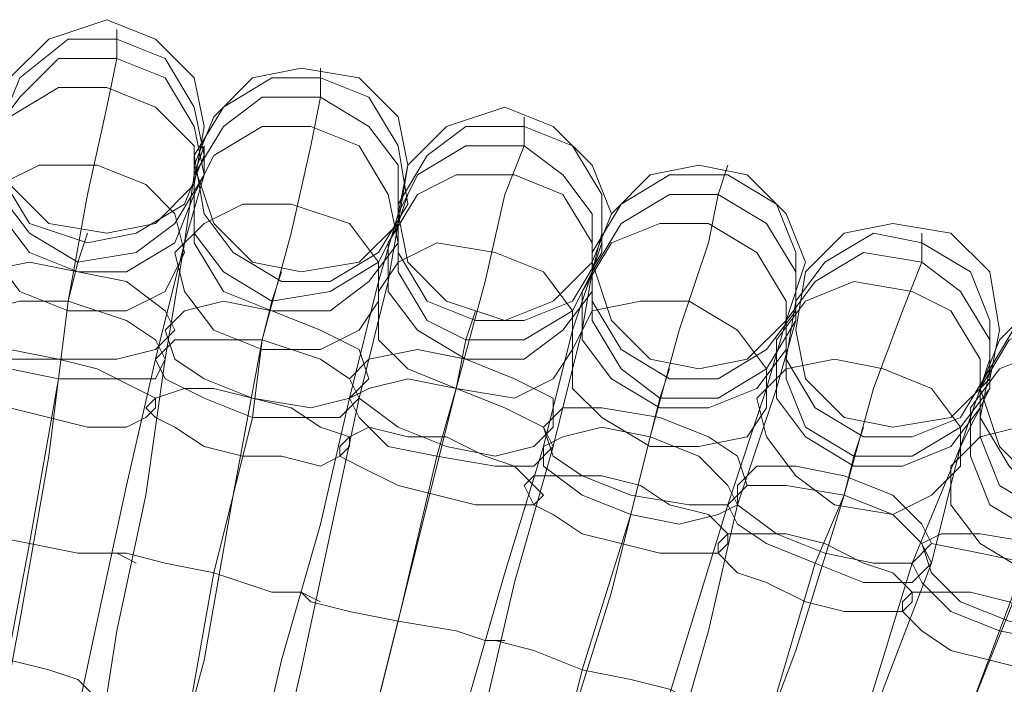
# Model space of a CAD drawing. Units: millimetres. Extents: x 31 to 8715, y -3757 to 3745.
# Drawn here: x 7280 to 7355, y 394 to 445 of the extents above; entities that cross this region are included whole.
import ezdxf

# ---------------------------------------------------------------- set-up
doc = ezdxf.new("R2010")
doc.units = ezdxf.units.MM

msp = doc.modelspace()

# ---------------------------------------------------------------- linework, layer by layer
at = {"lineweight": 0}
for points in [[(7294.095, 436.954), (7293.351, 440.674), (7290.375, 443.649), (7286.656, 445.137), (7282.193, 443.649), (7279.217, 440.674), (7278.473, 436.954), (7279.217, 432.491), (7282.193, 429.515), (7286.656, 428.771), (7290.375, 429.515), (7293.351, 432.491), (7294.095, 436.954)], [(7278.473, 436.954), (7278.473, 433.235), (7280.705, 429.515), (7285.168, 428.027), (7288.888, 428.771), (7292.607, 431.003), (7294.095, 434.722), (7293.351, 438.442), (7291.119, 442.161), (7287.4, 443.649), (7283.68, 443.649), (7279.961, 440.674), (7278.473, 436.954)], [(7294.095, 434.722), (7293.351, 438.442), (7291.119, 442.161), (7287.4, 443.649), (7283.68, 443.649), (7279.961, 440.674), (7278.473, 436.954), (7278.473, 433.235), (7280.705, 429.515), (7285.168, 428.027), (7288.888, 428.771), (7292.607, 431.003), (7294.095, 434.722)], [(7294.095, 433.235), (7293.351, 436.954), (7291.119, 440.674), (7287.4, 442.161), (7282.937, 442.161), (7279.961, 439.186), (7277.729, 436.21), (7278.473, 431.747), (7280.705, 428.771), (7284.424, 426.54), (7288.888, 427.284), (7291.863, 429.515), (7294.095, 433.235)], [(7277.729, 436.21), (7278.473, 431.747), (7280.705, 428.771), (7284.424, 426.54), (7288.888, 427.284), (7291.863, 429.515), (7294.095, 433.235), (7293.351, 436.954), (7291.119, 440.674), (7287.4, 442.161), (7282.937, 442.161), (7279.961, 439.186), (7277.729, 436.21)], [(7309.716, 433.979), (7308.973, 437.698), (7305.997, 440.674), (7301.534, 441.417), (7297.814, 440.674), (7294.839, 437.698), (7293.351, 433.979), (7294.839, 429.515), (7297.814, 426.54), (7301.534, 425.796), (7305.997, 426.54), (7308.973, 429.515), (7309.716, 433.979)], [(7293.351, 434.722), (7294.095, 430.259), (7296.327, 427.284), (7300.046, 425.052), (7303.765, 425.052), (7307.485, 427.284), (7309.716, 431.003), (7308.973, 435.466), (7306.741, 439.186), (7303.022, 440.674), (7299.302, 440.674), (7295.583, 438.442), (7293.351, 434.722)], [(7309.716, 431.003), (7308.973, 435.466), (7306.741, 439.186), (7303.022, 440.674), (7299.302, 440.674), (7295.583, 438.442), (7293.351, 434.722), (7294.095, 430.259), (7296.327, 427.284), (7300.046, 425.052), (7303.765, 425.052), (7307.485, 427.284), (7309.716, 431.003)], [(7293.351, 431.747), (7293.351, 435.466), (7290.375, 438.442), (7286.656, 439.93), (7282.937, 439.93), (7279.217, 437.698), (7277.729, 433.979), (7278.473, 430.259), (7280.705, 427.284), (7284.424, 425.796), (7288.144, 425.796), (7291.863, 428.027), (7293.351, 431.747)], [(7277.729, 433.979), (7278.473, 430.259), (7280.705, 427.284), (7284.424, 425.796), (7288.144, 425.796), (7291.863, 428.027), (7293.351, 431.747), (7293.351, 435.466), (7290.375, 438.442), (7286.656, 439.93), (7282.937, 439.93), (7279.217, 437.698), (7277.729, 433.979)], [(7308.973, 429.515), (7308.973, 433.979), (7306.741, 436.954), (7303.022, 439.186), (7298.558, 439.186), (7295.583, 436.954), (7293.351, 433.235), (7293.351, 428.771), (7295.583, 425.796), (7299.302, 423.564), (7303.765, 424.308), (7307.485, 426.54), (7308.973, 429.515)], [(7293.351, 433.235), (7293.351, 428.771), (7295.583, 425.796), (7299.302, 423.564), (7303.765, 424.308), (7307.485, 426.54), (7308.973, 429.515), (7308.973, 433.979), (7306.741, 436.954), (7303.022, 439.186), (7298.558, 439.186), (7295.583, 436.954), (7293.351, 433.235)], [(7325.338, 430.259), (7323.85, 433.979), (7320.875, 436.954), (7317.155, 438.442), (7312.692, 436.954), (7309.716, 433.979), (7308.973, 430.259), (7309.716, 426.54), (7312.692, 423.564), (7317.155, 422.076), (7320.875, 423.564), (7323.85, 426.54), (7325.338, 430.259)], [(7308.973, 428.027), (7308.229, 431.747), (7305.997, 435.466), (7302.278, 436.954), (7298.558, 436.954), (7294.839, 434.722), (7293.351, 431.747), (7293.351, 428.027), (7295.583, 424.308), (7299.302, 422.82), (7303.765, 422.82), (7306.741, 425.052), (7308.973, 428.027)], [(7293.351, 431.747), (7293.351, 428.027), (7295.583, 424.308), (7299.302, 422.82), (7303.765, 422.82), (7306.741, 425.052), (7308.973, 428.027), (7308.229, 431.747), (7305.997, 435.466), (7302.278, 436.954), (7298.558, 436.954), (7294.839, 434.722), (7293.351, 431.747)], [(7308.973, 431.003), (7308.973, 427.284), (7311.204, 423.564), (7314.924, 422.076), (7318.643, 422.076), (7322.363, 423.564), (7324.594, 427.284), (7324.594, 431.747), (7322.363, 435.466), (7318.643, 436.954), (7314.18, 436.954), (7311.204, 434.722), (7308.973, 431.003)], [(7324.594, 427.284), (7324.594, 431.747), (7322.363, 435.466), (7318.643, 436.954), (7314.18, 436.954), (7311.204, 434.722), (7308.973, 431.003), (7308.973, 427.284), (7311.204, 423.564), (7314.924, 422.076), (7318.643, 422.076), (7322.363, 423.564), (7324.594, 427.284)], [(7323.85, 425.796), (7323.85, 430.259), (7321.619, 433.235), (7318.643, 435.466), (7314.18, 435.466), (7310.46, 433.235), (7308.973, 430.259), (7308.973, 425.796), (7311.204, 422.076), (7314.18, 420.589), (7318.643, 420.589), (7322.363, 422.82), (7323.85, 425.796)], [(7308.973, 430.259), (7308.973, 425.796), (7311.204, 422.076), (7314.18, 420.589), (7318.643, 420.589), (7322.363, 422.82), (7323.85, 425.796), (7323.85, 430.259), (7321.619, 433.235), (7318.643, 435.466), (7314.18, 435.466), (7310.46, 433.235), (7308.973, 430.259)], [(7292.607, 427.284), (7291.863, 430.259), (7289.632, 432.491), (7285.912, 433.979), (7281.449, 433.979), (7278.473, 432.491), (7276.986, 430.259), (7277.729, 427.284), (7279.961, 424.308), (7283.68, 422.82), (7288.144, 422.82), (7291.119, 424.308), (7292.607, 427.284)], [(7276.986, 430.259), (7277.729, 427.284), (7279.961, 424.308), (7283.68, 422.82), (7288.144, 422.82), (7291.119, 424.308), (7292.607, 427.284), (7291.863, 430.259), (7289.632, 432.491), (7285.912, 433.979), (7281.449, 433.979), (7278.473, 432.491), (7276.986, 430.259)], [(7340.216, 426.54), (7338.728, 430.259), (7335.752, 433.235), (7332.033, 433.979), (7328.314, 433.235), (7325.338, 430.259), (7323.85, 426.54), (7325.338, 422.076), (7328.314, 419.101), (7332.033, 418.357), (7335.752, 419.101), (7338.728, 422.076), (7340.216, 426.54)], [(7323.85, 424.308), (7323.85, 428.027), (7321.619, 431.747), (7317.899, 433.235), (7313.436, 433.235), (7310.46, 431.747), (7308.229, 428.027), (7308.229, 424.308), (7310.46, 421.332), (7314.18, 419.101), (7318.643, 419.101), (7321.619, 421.332), (7323.85, 424.308)], [(7308.229, 428.027), (7308.229, 424.308), (7310.46, 421.332), (7314.18, 419.101), (7318.643, 419.101), (7321.619, 421.332), (7323.85, 424.308), (7323.85, 428.027), (7321.619, 431.747), (7317.899, 433.235), (7313.436, 433.235), (7310.46, 431.747), (7308.229, 428.027)], [(7323.85, 427.284), (7323.85, 423.564), (7326.082, 419.845), (7329.801, 417.613), (7333.521, 417.613), (7337.24, 419.845), (7339.472, 422.82), (7339.472, 427.284), (7337.984, 431.003), (7334.265, 433.235), (7329.801, 433.235), (7326.082, 431.003), (7323.85, 427.284)], [(7339.472, 422.82), (7339.472, 427.284), (7337.984, 431.003), (7334.265, 433.235), (7329.801, 433.235), (7326.082, 431.003), (7323.85, 427.284), (7323.85, 423.564), (7326.082, 419.845), (7329.801, 417.613), (7333.521, 417.613), (7337.24, 419.845), (7339.472, 422.82)], [(7339.472, 422.076), (7339.472, 425.796), (7337.24, 429.515), (7333.521, 431.747), (7329.801, 431.747), (7326.082, 429.515), (7323.85, 425.796), (7323.85, 422.076), (7326.082, 418.357), (7329.058, 416.125), (7333.521, 416.125), (7337.24, 418.357), (7339.472, 422.076)], [(7323.85, 425.796), (7323.85, 422.076), (7326.082, 418.357), (7329.058, 416.125), (7333.521, 416.125), (7337.24, 418.357), (7339.472, 422.076), (7339.472, 425.796), (7337.24, 429.515), (7333.521, 431.747), (7329.801, 431.747), (7326.082, 429.515), (7323.85, 425.796)], [(7307.485, 423.564), (7307.485, 426.54), (7305.253, 429.515), (7300.79, 431.003), (7297.07, 431.003), (7294.095, 429.515), (7291.863, 427.284), (7292.607, 424.308), (7294.839, 421.332), (7298.558, 419.845), (7303.022, 419.845), (7305.997, 421.332), (7307.485, 423.564)], [(7291.863, 427.284), (7292.607, 424.308), (7294.839, 421.332), (7298.558, 419.845), (7303.022, 419.845), (7305.997, 421.332), (7307.485, 423.564), (7307.485, 426.54), (7305.253, 429.515), (7300.79, 431.003), (7297.07, 431.003), (7294.095, 429.515), (7291.863, 427.284)], [(7338.728, 419.845), (7338.728, 423.564), (7336.496, 427.284), (7332.777, 429.515), (7329.058, 429.515), (7325.338, 428.027), (7323.106, 424.308), (7323.106, 420.589), (7325.338, 417.613), (7329.058, 415.381), (7332.777, 415.381), (7336.496, 416.869), (7338.728, 419.845)], [(7323.106, 424.308), (7323.106, 420.589), (7325.338, 417.613), (7329.058, 415.381), (7332.777, 415.381), (7336.496, 416.869), (7338.728, 419.845), (7338.728, 423.564), (7336.496, 427.284), (7332.777, 429.515), (7329.058, 429.515), (7325.338, 428.027), (7323.106, 424.308)], [(7355.094, 421.332), (7354.35, 425.796), (7351.374, 428.771), (7346.911, 429.515), (7343.191, 428.771), (7340.216, 425.796), (7339.472, 421.332), (7340.216, 417.613), (7343.191, 414.638), (7346.911, 413.894), (7351.374, 414.638), (7354.35, 417.613), (7355.094, 421.332)], [(7339.472, 423.564), (7338.728, 419.101), (7340.96, 415.381), (7344.679, 413.15), (7348.399, 413.15), (7352.118, 414.638), (7354.35, 418.357), (7354.35, 422.076), (7352.862, 425.796), (7349.142, 428.027), (7345.423, 428.771), (7341.704, 426.54), (7339.472, 423.564)], [(7354.35, 418.357), (7354.35, 422.076), (7352.862, 425.796), (7349.142, 428.027), (7345.423, 428.771), (7341.704, 426.54), (7339.472, 423.564), (7338.728, 419.101), (7340.96, 415.381), (7344.679, 413.15), (7348.399, 413.15), (7352.118, 414.638), (7354.35, 418.357)], [(7322.363, 419.845), (7322.363, 422.82), (7320.131, 425.796), (7316.411, 427.284), (7311.948, 428.027), (7308.973, 426.54), (7307.485, 424.308), (7307.485, 420.589), (7309.716, 418.357), (7313.436, 416.869), (7317.899, 416.125), (7320.875, 417.613), (7322.363, 419.845)], [(7307.485, 424.308), (7307.485, 420.589), (7309.716, 418.357), (7313.436, 416.869), (7317.899, 416.125), (7320.875, 417.613), (7322.363, 419.845), (7322.363, 422.82), (7320.131, 425.796), (7316.411, 427.284), (7311.948, 428.027), (7308.973, 426.54), (7307.485, 424.308)], [(7354.35, 416.869), (7354.35, 420.589), (7352.118, 424.308), (7349.142, 426.54), (7344.679, 427.284), (7340.96, 425.052), (7338.728, 422.076), (7338.728, 417.613), (7340.216, 413.894), (7343.935, 411.662), (7348.399, 411.662), (7352.118, 413.894), (7354.35, 416.869)], [(7338.728, 422.076), (7338.728, 417.613), (7340.216, 413.894), (7343.935, 411.662), (7348.399, 411.662), (7352.118, 413.894), (7354.35, 416.869), (7354.35, 420.589), (7352.118, 424.308), (7349.142, 426.54), (7344.679, 427.284), (7340.96, 425.052), (7338.728, 422.076)], [(7291.863, 421.332), (7291.119, 422.82), (7288.144, 425.052), (7284.424, 425.796), (7280.705, 426.54), (7276.986, 425.796), (7276.242, 423.564), (7276.986, 422.076), (7279.217, 419.845), (7282.937, 419.101), (7287.4, 419.101), (7290.375, 419.845), (7291.863, 421.332)], [(7276.242, 423.564), (7276.986, 422.076), (7279.217, 419.845), (7282.937, 419.101), (7287.4, 419.101), (7290.375, 419.845), (7291.863, 421.332), (7291.119, 422.82), (7288.144, 425.052), (7284.424, 425.796), (7280.705, 426.54), (7276.986, 425.796), (7276.242, 423.564)], [(7353.606, 415.381), (7353.606, 419.101), (7351.374, 422.82), (7348.399, 424.308), (7343.935, 425.052), (7340.216, 423.564), (7337.984, 420.589), (7337.984, 416.125), (7340.216, 413.15), (7343.935, 410.918), (7347.655, 410.918), (7351.374, 412.406), (7353.606, 415.381)], [(7337.984, 420.589), (7337.984, 416.125), (7340.216, 413.15), (7343.935, 410.918), (7347.655, 410.918), (7351.374, 412.406), (7353.606, 415.381), (7353.606, 419.101), (7351.374, 422.82), (7348.399, 424.308), (7343.935, 425.052), (7340.216, 423.564), (7337.984, 420.589)], [(7369.971, 416.869), (7368.483, 420.589), (7366.252, 423.564), (7361.789, 424.308), (7358.069, 423.564), (7355.094, 420.589), (7353.606, 416.869), (7355.094, 412.406), (7358.069, 409.43), (7361.789, 408.686), (7366.252, 409.43), (7368.483, 412.406), (7369.971, 416.869)], [(7291.119, 419.101), (7290.375, 420.589), (7288.144, 422.076), (7283.68, 423.564), (7279.961, 423.564), (7276.986, 422.82), (7275.498, 422.076), (7276.242, 420.589), (7279.217, 418.357), (7282.937, 417.613), (7286.656, 417.613), (7290.375, 417.613), (7291.119, 419.101)], [(7275.498, 422.076), (7276.242, 420.589), (7279.217, 418.357), (7282.937, 417.613), (7286.656, 417.613), (7290.375, 417.613), (7291.119, 419.101), (7290.375, 420.589), (7288.144, 422.076), (7283.68, 423.564), (7279.961, 423.564), (7276.986, 422.82), (7275.498, 422.076)], [(7306.741, 417.613), (7305.997, 419.845), (7303.022, 421.332), (7299.302, 422.82), (7295.583, 423.564), (7292.607, 422.82), (7291.119, 421.332), (7291.863, 419.101), (7294.095, 417.613), (7297.814, 416.125), (7302.278, 415.381), (7305.253, 416.125), (7306.741, 417.613)], [(7291.119, 421.332), (7291.863, 419.101), (7294.095, 417.613), (7297.814, 416.125), (7302.278, 415.381), (7305.253, 416.125), (7306.741, 417.613), (7305.997, 419.845), (7303.022, 421.332), (7299.302, 422.82), (7295.583, 423.564), (7292.607, 422.82), (7291.119, 421.332)], [(7337.24, 415.381), (7337.24, 418.357), (7335.009, 421.332), (7331.289, 423.564), (7327.57, 423.564), (7323.85, 422.82), (7322.363, 419.845), (7322.363, 416.869), (7324.594, 414.638), (7328.314, 412.406), (7332.033, 412.406), (7335.752, 413.15), (7337.24, 415.381)], [(7322.363, 419.845), (7322.363, 416.869), (7324.594, 414.638), (7328.314, 412.406), (7332.033, 412.406), (7335.752, 413.15), (7337.24, 415.381), (7337.24, 418.357), (7335.009, 421.332), (7331.289, 423.564), (7327.57, 423.564), (7323.85, 422.82), (7322.363, 419.845)], [(7354.35, 418.357), (7353.606, 414.638), (7355.837, 410.918), (7358.813, 407.943), (7363.276, 407.943), (7366.996, 409.43), (7369.227, 413.15), (7369.227, 416.869), (7367.74, 420.589), (7364.02, 422.82), (7360.301, 423.564), (7356.581, 422.076), (7354.35, 418.357)], [(7369.227, 413.15), (7369.227, 416.869), (7367.74, 420.589), (7364.02, 422.82), (7360.301, 423.564), (7356.581, 422.076), (7354.35, 418.357), (7353.606, 414.638), (7355.837, 410.918), (7358.813, 407.943), (7363.276, 407.943), (7366.996, 409.43), (7369.227, 413.15)], [(7368.483, 411.662), (7369.227, 415.381), (7366.996, 419.101), (7364.02, 421.332), (7359.557, 422.076), (7355.837, 420.589), (7353.606, 416.869), (7353.606, 413.15), (7355.094, 409.43), (7358.813, 407.199), (7362.532, 406.455), (7366.252, 407.943), (7368.483, 411.662)], [(7353.606, 416.869), (7353.606, 413.15), (7355.094, 409.43), (7358.813, 407.199), (7362.532, 406.455), (7366.252, 407.943), (7368.483, 411.662), (7369.227, 415.381), (7366.996, 419.101), (7364.02, 421.332), (7359.557, 422.076), (7355.837, 420.589), (7353.606, 416.869)], [(7305.997, 416.125), (7305.253, 417.613), (7303.022, 419.101), (7298.558, 420.589), (7294.839, 420.589), (7291.863, 420.589), (7290.375, 419.101), (7291.119, 417.613), (7294.095, 416.125), (7297.814, 414.638), (7301.534, 414.638), (7304.509, 414.638), (7305.997, 416.125)], [(7290.375, 419.101), (7291.119, 417.613), (7294.095, 416.125), (7297.814, 414.638), (7301.534, 414.638), (7304.509, 414.638), (7305.997, 416.125), (7305.253, 417.613), (7303.022, 419.101), (7298.558, 420.589), (7294.839, 420.589), (7291.863, 420.589), (7290.375, 419.101)], [(7320.875, 413.894), (7320.875, 416.125), (7317.899, 417.613), (7314.18, 419.101), (7310.46, 419.845), (7306.741, 419.101), (7305.253, 417.613), (7305.997, 416.125), (7308.973, 413.894), (7312.692, 412.406), (7316.411, 411.662), (7319.387, 412.406), (7320.875, 413.894)], [(7305.253, 417.613), (7305.997, 416.125), (7308.973, 413.894), (7312.692, 412.406), (7316.411, 411.662), (7319.387, 412.406), (7320.875, 413.894), (7320.875, 416.125), (7317.899, 417.613), (7314.18, 419.101), (7310.46, 419.845), (7306.741, 419.101), (7305.253, 417.613)], [(7367.74, 410.174), (7368.483, 413.894), (7366.252, 416.869), (7363.276, 419.101), (7358.813, 419.845), (7355.094, 418.357), (7352.862, 415.381), (7352.862, 411.662), (7354.35, 407.943), (7358.069, 405.711), (7362.532, 405.711), (7365.508, 407.199), (7367.74, 410.174)], [(7352.862, 415.381), (7352.862, 411.662), (7354.35, 407.943), (7358.069, 405.711), (7362.532, 405.711), (7365.508, 407.199), (7367.74, 410.174), (7368.483, 413.894), (7366.252, 416.869), (7363.276, 419.101), (7358.813, 419.845), (7355.094, 418.357), (7352.862, 415.381)], [(7290.375, 415.381), (7290.375, 416.125), (7288.888, 416.869), (7285.912, 418.357), (7282.937, 419.101), (7279.961, 419.101), (7277.729, 419.101), (7275.498, 418.357), (7274.754, 418.357), (7275.498, 416.869), (7276.986, 416.125), (7279.217, 415.381), (7282.193, 414.638), (7285.168, 413.894), (7288.144, 413.894), (7289.632, 414.638), (7290.375, 415.381)], [(7274.754, 418.357), (7275.498, 416.869), (7276.986, 416.125), (7279.217, 415.381), (7282.193, 414.638), (7285.168, 413.894), (7288.144, 413.894), (7289.632, 414.638), (7290.375, 415.381), (7290.375, 416.125), (7288.888, 416.869), (7285.912, 418.357), (7282.937, 419.101), (7279.961, 419.101), (7277.729, 419.101), (7275.498, 418.357), (7274.754, 418.357)], [(7352.118, 410.918), (7352.118, 413.894), (7349.886, 416.869), (7346.167, 418.357), (7342.447, 419.101), (7338.728, 418.357), (7336.496, 416.125), (7337.24, 413.15), (7339.472, 410.174), (7342.447, 407.943), (7346.911, 407.199), (7349.886, 408.686), (7352.118, 410.918)], [(7336.496, 416.125), (7337.24, 413.15), (7339.472, 410.174), (7342.447, 407.943), (7346.911, 407.199), (7349.886, 408.686), (7352.118, 410.918), (7352.118, 413.894), (7349.886, 416.869), (7346.167, 418.357), (7342.447, 419.101), (7338.728, 418.357), (7336.496, 416.125)], [(7320.875, 412.406), (7320.131, 413.894), (7317.155, 415.381), (7313.436, 416.869), (7309.716, 417.613), (7306.741, 416.869), (7305.253, 416.125), (7305.997, 414.638), (7308.229, 412.406), (7311.948, 411.662), (7316.411, 410.918), (7319.387, 410.918), (7320.875, 412.406)], [(7305.253, 416.125), (7305.997, 414.638), (7308.229, 412.406), (7311.948, 411.662), (7316.411, 410.918), (7319.387, 410.918), (7320.875, 412.406), (7320.131, 413.894), (7317.155, 415.381), (7313.436, 416.869), (7309.716, 417.613), (7306.741, 416.869), (7305.253, 416.125)], [(7305.253, 412.406), (7305.253, 413.15), (7303.022, 413.894), (7300.79, 415.381), (7297.814, 416.125), (7294.839, 416.869), (7292.607, 416.869), (7290.375, 416.125), (7289.632, 415.381), (7290.375, 414.638), (7291.863, 413.894), (7294.095, 412.406), (7297.07, 411.662), (7300.046, 411.662), (7303.022, 410.918), (7304.509, 411.662), (7305.253, 412.406)], [(7289.632, 415.381), (7290.375, 414.638), (7291.863, 413.894), (7294.095, 412.406), (7297.07, 411.662), (7300.046, 411.662), (7303.022, 410.918), (7304.509, 411.662), (7305.253, 412.406), (7305.253, 413.15), (7303.022, 413.894), (7300.79, 415.381), (7297.814, 416.125), (7294.839, 416.869), (7292.607, 416.869), (7290.375, 416.125), (7289.632, 415.381)], [(7335.752, 409.43), (7335.009, 411.662), (7332.777, 413.15), (7329.058, 414.638), (7324.594, 415.381), (7321.619, 415.381), (7320.131, 413.894), (7320.875, 411.662), (7323.106, 410.174), (7326.826, 408.686), (7331.289, 407.943), (7334.265, 407.943), (7335.752, 409.43)], [(7320.131, 413.894), (7320.875, 411.662), (7323.106, 410.174), (7326.826, 408.686), (7331.289, 407.943), (7334.265, 407.943), (7335.752, 409.43), (7335.009, 411.662), (7332.777, 413.15), (7329.058, 414.638), (7324.594, 415.381), (7321.619, 415.381), (7320.131, 413.894)], [(7320.131, 408.686), (7319.387, 409.43), (7317.899, 410.918), (7315.668, 411.662), (7312.692, 413.15), (7309.716, 413.15), (7306.741, 413.894), (7305.253, 413.15), (7304.509, 412.406), (7304.509, 411.662), (7305.997, 410.918), (7308.973, 409.43), (7311.948, 408.686), (7314.924, 407.943), (7317.155, 407.943), (7319.387, 407.943), (7320.131, 408.686)], [(7304.509, 412.406), (7304.509, 411.662), (7305.997, 410.918), (7308.973, 409.43), (7311.948, 408.686), (7314.924, 407.943), (7317.155, 407.943), (7319.387, 407.943), (7320.131, 408.686), (7319.387, 409.43), (7317.899, 410.918), (7315.668, 411.662), (7312.692, 413.15), (7309.716, 413.15), (7306.741, 413.894), (7305.253, 413.15), (7304.509, 412.406)], [(7335.009, 407.943), (7334.265, 409.43), (7332.033, 411.662), (7328.314, 413.15), (7324.594, 413.894), (7321.619, 413.15), (7320.131, 412.406), (7320.131, 410.918), (7323.106, 408.686), (7326.826, 407.199), (7330.545, 406.455), (7333.521, 407.199), (7335.009, 407.943)], [(7320.131, 412.406), (7320.131, 410.918), (7323.106, 408.686), (7326.826, 407.199), (7330.545, 406.455), (7333.521, 407.199), (7335.009, 407.943), (7334.265, 409.43), (7332.033, 411.662), (7328.314, 413.15), (7324.594, 413.894), (7321.619, 413.15), (7320.131, 412.406)], [(7366.252, 405.711), (7366.252, 408.686), (7364.02, 411.662), (7361.045, 413.15), (7356.581, 413.894), (7353.606, 413.15), (7351.374, 410.918), (7351.374, 407.943), (7353.606, 404.967), (7357.325, 402.735), (7361.045, 402.735), (7364.764, 403.479), (7366.252, 405.711)], [(7351.374, 410.918), (7351.374, 407.943), (7353.606, 404.967), (7357.325, 402.735), (7361.045, 402.735), (7364.764, 403.479), (7366.252, 405.711), (7366.252, 408.686), (7364.02, 411.662), (7361.045, 413.15), (7356.581, 413.894), (7353.606, 413.15), (7351.374, 410.918)], [(7349.886, 404.967), (7349.142, 406.455), (7346.911, 408.686), (7343.191, 410.174), (7339.472, 410.918), (7336.496, 410.918), (7335.009, 409.43), (7335.009, 407.943), (7337.984, 405.711), (7341.704, 404.223), (7345.423, 403.479), (7348.399, 403.479), (7349.886, 404.967)], [(7335.009, 409.43), (7335.009, 407.943), (7337.984, 405.711), (7341.704, 404.223), (7345.423, 403.479), (7348.399, 403.479), (7349.886, 404.967), (7349.142, 406.455), (7346.911, 408.686), (7343.191, 410.174), (7339.472, 410.918), (7336.496, 410.918), (7335.009, 409.43)], [(7334.265, 404.967), (7334.265, 405.711), (7332.777, 407.199), (7329.801, 407.943), (7327.57, 409.43), (7324.594, 410.174), (7321.619, 410.174), (7319.387, 410.174), (7318.643, 409.43), (7319.387, 407.943), (7320.875, 407.199), (7323.106, 405.711), (7326.082, 404.967), (7329.058, 404.223), (7331.289, 404.223), (7333.521, 404.223), (7334.265, 404.967)], [(7318.643, 409.43), (7319.387, 407.943), (7320.875, 407.199), (7323.106, 405.711), (7326.082, 404.967), (7329.058, 404.223), (7331.289, 404.223), (7333.521, 404.223), (7334.265, 404.967), (7334.265, 405.711), (7332.777, 407.199), (7329.801, 407.943), (7327.57, 409.43), (7324.594, 410.174), (7321.619, 410.174), (7319.387, 410.174), (7318.643, 409.43)], [(7349.886, 403.479), (7349.142, 404.967), (7346.911, 407.199), (7343.191, 408.686), (7338.728, 409.43), (7335.752, 409.43), (7334.265, 407.943), (7335.009, 406.455), (7337.24, 404.967), (7340.96, 403.479), (7344.679, 401.991), (7348.399, 401.991), (7349.886, 403.479)], [(7334.265, 407.943), (7335.009, 406.455), (7337.24, 404.967), (7340.96, 403.479), (7344.679, 401.991), (7348.399, 401.991), (7349.886, 403.479), (7349.142, 404.967), (7346.911, 407.199), (7343.191, 408.686), (7338.728, 409.43), (7335.752, 409.43), (7334.265, 407.943)], [(7348.399, 400.504), (7348.399, 401.248), (7346.911, 402.735), (7344.679, 403.479), (7341.704, 404.967), (7338.728, 405.711), (7335.752, 405.711), (7334.265, 405.711), (7333.521, 404.967), (7333.521, 404.223), (7335.009, 402.735), (7337.24, 401.991), (7340.216, 400.504), (7343.191, 399.76), (7346.167, 399.76), (7347.655, 399.76), (7348.399, 400.504)], [(7333.521, 404.967), (7333.521, 404.223), (7335.009, 402.735), (7337.24, 401.991), (7340.216, 400.504), (7343.191, 399.76), (7346.167, 399.76), (7347.655, 399.76), (7348.399, 400.504), (7348.399, 401.248), (7346.911, 402.735), (7344.679, 403.479), (7341.704, 404.967), (7338.728, 405.711), (7335.752, 405.711), (7334.265, 405.711), (7333.521, 404.967)], [(7364.02, 399.016), (7364.02, 401.248), (7361.045, 403.479), (7358.069, 404.967), (7353.606, 405.711), (7350.63, 405.711), (7349.142, 404.967), (7349.886, 402.735), (7352.118, 400.504), (7355.837, 399.016), (7359.557, 398.272), (7362.532, 398.272), (7364.02, 399.016)], [(7349.142, 404.967), (7349.886, 402.735), (7352.118, 400.504), (7355.837, 399.016), (7359.557, 398.272), (7362.532, 398.272), (7364.02, 399.016), (7364.02, 401.248), (7361.045, 403.479), (7358.069, 404.967), (7353.606, 405.711), (7350.63, 405.711), (7349.142, 404.967)], [(7364.02, 398.272), (7363.276, 399.76), (7361.045, 401.991), (7357.325, 403.479), (7353.606, 404.223), (7349.886, 404.967), (7348.399, 403.479), (7349.142, 401.991), (7351.374, 399.76), (7355.094, 398.272), (7358.813, 397.528), (7362.532, 397.528), (7364.02, 398.272)], [(7348.399, 403.479), (7349.142, 401.991), (7351.374, 399.76), (7355.094, 398.272), (7358.813, 397.528), (7362.532, 397.528), (7364.02, 398.272), (7363.276, 399.76), (7361.045, 401.991), (7357.325, 403.479), (7353.606, 404.223), (7349.886, 404.967), (7348.399, 403.479)], [(7362.532, 395.296), (7362.532, 396.04), (7361.045, 397.528), (7358.813, 399.016), (7355.837, 400.504), (7352.862, 401.248), (7350.63, 401.248), (7348.399, 401.248), (7347.655, 400.504), (7347.655, 399.76), (7349.142, 398.272), (7351.374, 396.784), (7354.35, 396.04), (7357.325, 395.296), (7360.301, 394.553), (7361.789, 394.553), (7362.532, 395.296)], [(7347.655, 400.504), (7347.655, 399.76), (7349.142, 398.272), (7351.374, 396.784), (7354.35, 396.04), (7357.325, 395.296), (7360.301, 394.553), (7361.789, 394.553), (7362.532, 395.296), (7362.532, 396.04), (7361.045, 397.528), (7358.813, 399.016), (7355.837, 400.504), (7352.862, 401.248), (7350.63, 401.248), (7348.399, 401.248), (7347.655, 400.504)], [(7286.656, 392.321), (7285.912, 391.577), (7284.424, 391.577), (7281.449, 391.577), (7278.473, 391.577), (7275.498, 392.321), (7273.266, 393.065), (7271.034, 394.553), (7271.034, 395.296), (7271.778, 396.04), (7273.266, 396.04), (7276.242, 396.04), (7279.217, 396.04), (7282.193, 395.296), (7284.424, 394.553), (7285.912, 393.065), (7286.656, 392.321)], [(7271.034, 395.296), (7271.778, 396.04), (7273.266, 396.04), (7276.242, 396.04), (7279.217, 396.04), (7282.193, 395.296), (7284.424, 394.553), (7285.912, 393.065), (7286.656, 392.321), (7285.912, 391.577), (7284.424, 391.577), (7281.449, 391.577), (7278.473, 391.577), (7275.498, 392.321), (7273.266, 393.065), (7271.034, 394.553), (7271.034, 395.296)]]:
    msp.add_lwpolyline(points, close=True, dxfattribs=at)
for points in [[(7287.4, 442.161), (7287.4, 444.393)], [(7287.4, 442.161), (7286.656, 438.442), (7285.168, 431.747), (7283.68, 423.564)], [(7283.68, 423.564), (7285.168, 431.747), (7286.656, 438.442), (7287.4, 442.161)], [(7303.022, 439.186), (7303.022, 441.417)], [(7303.022, 439.186), (7302.278, 435.466), (7300.79, 428.771), (7298.558, 420.589)], [(7298.558, 420.589), (7300.79, 428.771), (7302.278, 435.466), (7303.022, 439.186)], [(7318.643, 435.466), (7318.643, 437.698)], [(7293.351, 433.235), (7294.095, 435.466)], [(7294.095, 433.235), (7294.095, 435.466)], [(7318.643, 435.466), (7317.155, 431.747), (7315.668, 425.052), (7313.436, 416.869)], [(7313.436, 416.869), (7315.668, 425.052), (7317.155, 431.747), (7318.643, 435.466)], [(7333.521, 431.747), (7334.265, 433.979)], [(7293.351, 433.235), (7292.607, 428.027), (7290.375, 419.101)], [(7290.375, 419.101), (7292.607, 428.027), (7293.351, 433.235)], [(7294.095, 433.235), (7292.607, 428.027), (7291.119, 419.101)], [(7291.119, 419.101), (7292.607, 428.027), (7294.095, 433.235)], [(7308.973, 430.259), (7308.973, 432.491)], [(7308.973, 429.515), (7309.716, 431.747)], [(7333.521, 431.747), (7332.777, 428.027), (7330.545, 421.332), (7328.314, 413.15)], [(7328.314, 413.15), (7330.545, 421.332), (7332.777, 428.027), (7333.521, 431.747)], [(7308.973, 430.259), (7307.485, 425.052), (7305.253, 416.125)], [(7305.253, 416.125), (7307.485, 425.052), (7308.973, 430.259)], [(7308.973, 429.515), (7308.229, 425.052), (7305.997, 416.125)], [(7305.997, 416.125), (7308.229, 425.052), (7308.973, 429.515)], [(7284.424, 426.54), (7285.168, 428.771)], [(7323.85, 425.796), (7324.594, 428.771)], [(7349.142, 426.54), (7349.142, 428.771)], [(7323.85, 425.796), (7324.594, 428.027)], [(7284.424, 426.54), (7283.68, 423.564), (7282.937, 417.613)], [(7282.937, 417.613), (7283.68, 423.564), (7284.424, 426.54)], [(7349.142, 426.54), (7347.655, 422.82), (7345.423, 416.869), (7343.191, 408.686)], [(7343.191, 408.686), (7345.423, 416.869), (7347.655, 422.82), (7349.142, 426.54)], [(7299.302, 423.564), (7300.046, 425.796)], [(7323.85, 425.796), (7322.363, 421.332), (7320.131, 412.406)], [(7320.131, 412.406), (7322.363, 421.332), (7323.85, 425.796)], [(7323.85, 425.796), (7323.106, 421.332), (7320.875, 412.406)], [(7320.875, 412.406), (7323.106, 421.332), (7323.85, 425.796)], [(7338.728, 422.076), (7339.472, 424.308)], [(7339.472, 422.076), (7339.472, 424.308)], [(7283.68, 423.564), (7282.193, 411.662), (7279.961, 399.016), (7277.729, 387.114)], [(7277.729, 387.114), (7279.961, 399.016), (7282.193, 411.662), (7283.68, 423.564)], [(7299.302, 423.564), (7298.558, 420.589), (7297.814, 414.638)], [(7297.814, 414.638), (7298.558, 420.589), (7299.302, 423.564)], [(7314.18, 420.589), (7314.924, 422.82)], [(7338.728, 422.076), (7337.24, 416.869), (7334.265, 407.943)], [(7334.265, 407.943), (7337.24, 416.869), (7338.728, 422.076)], [(7339.472, 422.076), (7337.984, 416.869), (7335.009, 407.943)], [(7335.009, 407.943), (7337.984, 416.869), (7339.472, 422.076)], [(7298.558, 420.589), (7296.327, 408.686), (7294.095, 396.04), (7291.119, 384.882)], [(7291.119, 384.882), (7294.095, 396.04), (7296.327, 408.686), (7298.558, 420.589)], [(7314.18, 420.589), (7313.436, 416.869), (7311.948, 411.662)], [(7311.948, 411.662), (7313.436, 416.869), (7314.18, 420.589)], [(7290.375, 419.101), (7288.144, 409.43), (7285.912, 399.016), (7283.68, 388.602)], [(7283.68, 388.602), (7285.912, 399.016), (7288.144, 409.43), (7290.375, 419.101)], [(7291.119, 419.101), (7289.632, 408.686), (7287.4, 398.272), (7285.912, 388.602)], [(7285.912, 388.602), (7287.4, 398.272), (7289.632, 408.686), (7291.119, 419.101)], [(7353.606, 416.869), (7354.35, 419.101)], [(7354.35, 416.869), (7354.35, 419.101)], [(7329.058, 416.125), (7329.801, 418.357)], [(7282.937, 417.613), (7280.705, 404.967), (7278.473, 393.065)], [(7278.473, 393.065), (7280.705, 404.967), (7282.937, 417.613)], [(7313.436, 416.869), (7310.46, 404.967), (7307.485, 393.065), (7304.509, 381.163)], [(7304.509, 381.163), (7307.485, 393.065), (7310.46, 404.967), (7313.436, 416.869)], [(7353.606, 416.869), (7352.118, 412.406), (7348.399, 403.479)], [(7348.399, 403.479), (7352.118, 412.406), (7353.606, 416.869)], [(7354.35, 416.869), (7352.118, 412.406), (7349.886, 403.479)], [(7349.886, 403.479), (7352.118, 412.406), (7354.35, 416.869)], [(7305.253, 416.125), (7303.022, 406.455), (7300.046, 396.04), (7297.814, 386.37)], [(7297.814, 386.37), (7300.046, 396.04), (7303.022, 406.455), (7305.253, 416.125)], [(7305.997, 416.125), (7303.765, 405.711), (7301.534, 395.296), (7299.302, 385.626)], [(7299.302, 385.626), (7301.534, 395.296), (7303.765, 405.711), (7305.997, 416.125)], [(7329.058, 416.125), (7328.314, 413.15), (7326.826, 407.199)], [(7326.826, 407.199), (7328.314, 413.15), (7329.058, 416.125)], [(7297.814, 414.638), (7294.839, 402.735), (7292.607, 390.089)], [(7292.607, 390.089), (7294.839, 402.735), (7297.814, 414.638)], [(7343.935, 411.662), (7344.679, 413.894)], [(7328.314, 413.15), (7325.338, 401.248), (7321.619, 389.345), (7317.899, 377.443)], [(7317.899, 377.443), (7321.619, 389.345), (7325.338, 401.248), (7328.314, 413.15)], [(7320.131, 412.406), (7317.155, 402.735), (7314.18, 392.321), (7311.204, 382.65)], [(7311.204, 382.65), (7314.18, 392.321), (7317.155, 402.735), (7320.131, 412.406)], [(7320.875, 412.406), (7317.899, 401.991), (7315.668, 392.321), (7313.436, 381.907)], [(7313.436, 381.907), (7315.668, 392.321), (7317.899, 401.991), (7320.875, 412.406)], [(7311.948, 411.662), (7308.973, 399.016), (7305.997, 387.114)], [(7305.997, 387.114), (7308.973, 399.016), (7311.948, 411.662)], [(7343.935, 411.662), (7343.191, 408.686), (7340.96, 403.479)], [(7340.96, 403.479), (7343.191, 408.686), (7343.935, 411.662)], [(7343.191, 408.686), (7339.472, 396.784), (7335.009, 384.882), (7331.289, 373.724)], [(7331.289, 373.724), (7335.009, 384.882), (7339.472, 396.784), (7343.191, 408.686)], [(7334.265, 407.943), (7331.289, 398.272), (7328.314, 388.602), (7324.594, 378.931)], [(7324.594, 378.931), (7328.314, 388.602), (7331.289, 398.272), (7334.265, 407.943)], [(7335.009, 407.943), (7332.777, 398.272), (7329.801, 387.858), (7326.826, 378.187)], [(7326.826, 378.187), (7329.801, 387.858), (7332.777, 398.272), (7335.009, 407.943)], [(7326.826, 407.199), (7323.106, 395.296), (7320.131, 383.394)], [(7320.131, 383.394), (7323.106, 395.296), (7326.826, 407.199)], [(7358.813, 407.199), (7357.325, 404.223), (7355.094, 398.272)], [(7355.094, 398.272), (7357.325, 404.223), (7358.813, 407.199)], [(7288.888, 403.479), (7287.4, 404.223), (7284.424, 404.223), (7280.705, 404.967), (7276.986, 405.711), (7274.01, 406.455), (7272.522, 406.455)], [(7272.522, 406.455), (7274.01, 406.455), (7276.986, 405.711), (7280.705, 404.967), (7284.424, 404.223), (7287.4, 404.223), (7288.888, 403.479)], [(7287.4, 404.223), (7284.424, 404.223), (7280.705, 404.967), (7276.986, 405.711), (7274.01, 406.455), (7272.522, 406.455)], [(7274.01, 406.455), (7276.986, 405.711), (7280.705, 404.967), (7284.424, 404.223), (7287.4, 404.223), (7288.888, 403.479)], [(7303.022, 400.504), (7301.534, 401.248), (7299.302, 401.248), (7294.839, 402.735), (7291.119, 403.479), (7288.144, 404.223), (7287.4, 404.223)], [(7287.4, 404.223), (7288.144, 404.223), (7291.119, 403.479), (7294.839, 402.735), (7299.302, 401.248), (7301.534, 401.248), (7303.022, 400.504)], [(7301.534, 401.248), (7299.302, 401.248), (7294.839, 402.735), (7291.119, 403.479), (7288.144, 404.223), (7287.4, 404.223)], [(7288.144, 404.223), (7291.119, 403.479), (7294.839, 402.735), (7299.302, 401.248), (7301.534, 401.248), (7303.022, 400.504)], [(7340.96, 403.479), (7337.24, 390.833), (7333.521, 378.931)], [(7333.521, 378.931), (7337.24, 390.833), (7340.96, 403.479)], [(7348.399, 403.479), (7345.423, 393.809), (7341.704, 384.138), (7337.984, 374.468)], [(7337.984, 374.468), (7341.704, 384.138), (7345.423, 393.809), (7348.399, 403.479)], [(7349.886, 403.479), (7346.167, 393.809), (7343.191, 383.394), (7340.216, 373.724)], [(7340.216, 373.724), (7343.191, 383.394), (7346.167, 393.809), (7349.886, 403.479)], [(7357.325, 403.479), (7352.862, 392.321), (7349.142, 380.419), (7344.679, 369.26)], [(7344.679, 369.26), (7349.142, 380.419), (7352.862, 392.321), (7357.325, 403.479)], [(7317.155, 397.528), (7315.668, 397.528), (7313.436, 398.272), (7308.973, 399.016), (7305.253, 399.76), (7302.278, 400.504), (7301.534, 401.248)], [(7301.534, 401.248), (7302.278, 400.504), (7305.253, 399.76), (7308.973, 399.016), (7313.436, 398.272), (7315.668, 397.528), (7317.155, 397.528)], [(7315.668, 397.528), (7313.436, 398.272), (7308.973, 399.016), (7305.253, 399.76), (7302.278, 400.504), (7301.534, 401.248)], [(7302.278, 400.504), (7305.253, 399.76), (7308.973, 399.016), (7313.436, 398.272), (7315.668, 397.528), (7317.155, 397.528)], [(7355.094, 398.272), (7350.63, 386.37), (7346.911, 374.468)], [(7346.911, 374.468), (7350.63, 386.37), (7355.094, 398.272)], [(7331.289, 393.065), (7329.801, 393.809), (7326.826, 394.553), (7323.106, 395.296), (7319.387, 396.784), (7316.411, 397.528), (7315.668, 397.528)], [(7315.668, 397.528), (7316.411, 397.528), (7319.387, 396.784), (7323.106, 395.296), (7326.826, 394.553), (7329.801, 393.809), (7331.289, 393.065)], [(7329.801, 393.809), (7326.826, 394.553), (7323.106, 395.296), (7319.387, 396.784), (7316.411, 397.528), (7315.668, 397.528)], [(7316.411, 397.528), (7319.387, 396.784), (7323.106, 395.296), (7326.826, 394.553), (7329.801, 393.809), (7331.289, 393.065)]]:
    msp.add_lwpolyline(points, dxfattribs=at)

doc.saveas('drawing.dxf')
